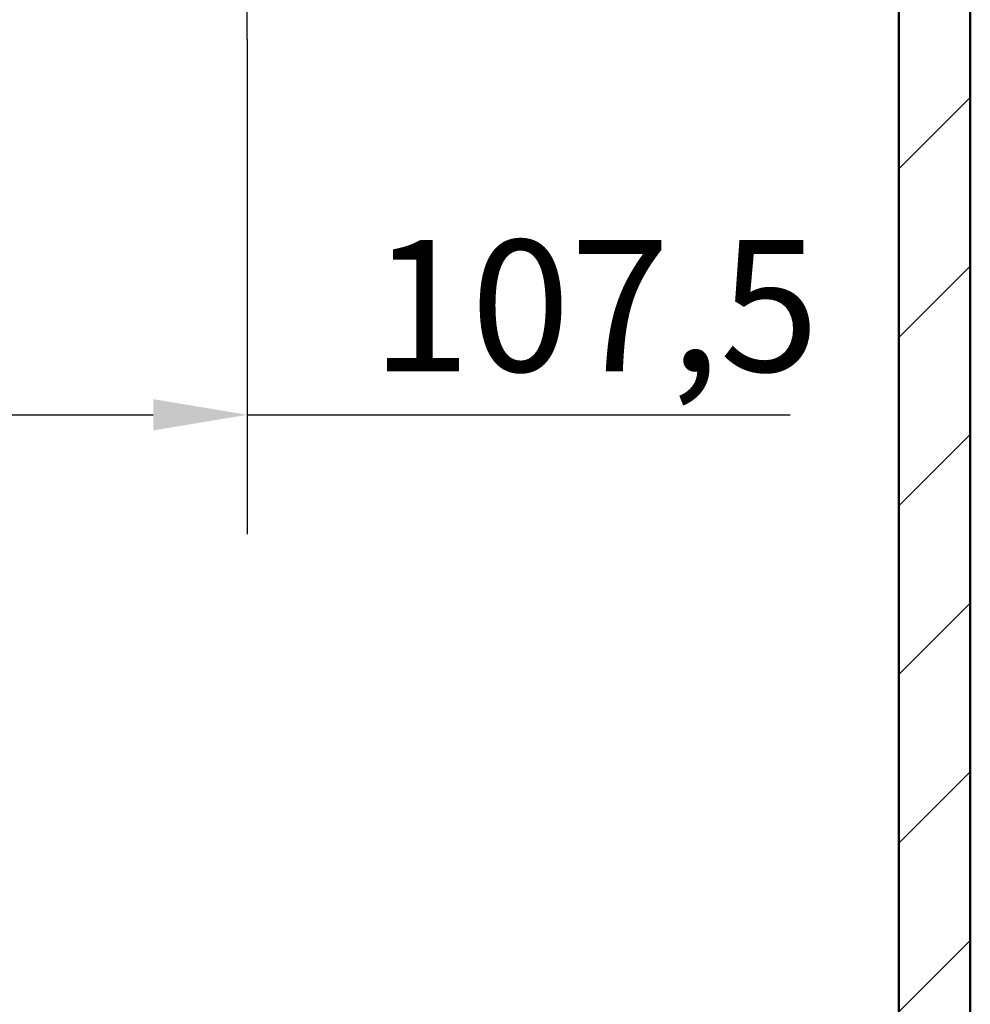
# Paper-space layout 'DF_1' of a CAD drawing. Units: millimetres. Extents: x 0 to 2100, y 0 to 4040.
# Drawn here: x 885 to 1138, y 1210 to 1473 of the extents above; entities that cross this region are included whole.
import ezdxf

# ---------------------------------------------------------------- set-up
doc = ezdxf.new("R2010")
doc.units = ezdxf.units.MM
doc.header["$LTSCALE"] = 10
for name, color, linetype, lineweight in [('Centerline(ISO)', 7, 'Continuous', 25), ('Dimensions(ISO)', 7, 'Continuous', 25), ('Hatch', 7, 'Continuous', 9), ('Visible Edges(ISO)', 7, 'Continuous', 50)]:
    doc.layers.add(name, color=color, linetype=linetype, lineweight=lineweight)
doc.styles.add('Text_3.5mm', font='arial.ttf', dxfattribs={"width": 0.9})
doc.dimstyles.new('KS-STANDARD', dxfattribs={"dimscale": 10, "dimtxt": 3.5, "dimasz": 2.5, "dimexe": 3.175, "dimexo": 0, "dimgap": 0.8, "dimtad": 1, "dimdec": 1, "dimrnd": 1e-08, "dimtxsty": 'Text_3.5mm', "dimcen": 0.09, "dimdle": 10, "dimclrd": 7, "dimclre": 7, "dimclrt": 7, "dimadec": 0, "dimazin": 2, "dimtfac": 0.714286, "dimtdec": 4, "dimtmove": 0, "dimatfit": 3, "dimfxl": 1, "dimtolj": 1, "dimlwd": 25, "dimlwe": 25, "dimarcsym": 0})

# ---------------------------------------------------------------- blocks, each defined once
blk = doc.blocks.new('*D9')
at = {"layer": 'Defpoints', "color": 0, "linetype": 'Continuous', "transparency": 16777216}
for p in [(945.07, 1467.35), (837.57, 1367.35), (837.57, 1223.23)]:
    blk.add_point(p, dxfattribs=at)
at = {"layer": 'Dimensions(ISO)', "color": 7, "linetype": 'Continuous', "lineweight": 25, "transparency": 16777216}
for p, q in [((945.07, 1467.35), (945.07, 1335.6)), ((862.57, 1367.35), (920.07, 1367.35)), ((945.07, 1367.35), (1089.63, 1367.35))]:
    blk.add_line(p, q, dxfattribs=at)
at = {"layer": 'Dimensions(ISO)', "color": 7, "linetype": 'Continuous', "transparency": 16777216}
for points in [[(862.57, 1371.52), (862.57, 1363.19), (837.57, 1367.35)], [(920.07, 1371.52), (920.07, 1363.19), (945.07, 1367.35)]]:
    blk.add_solid(points, dxfattribs=at)
at = {"layer": 'Dimensions(ISO)', "color": 7, "linetype": 'Continuous', "lineweight": 25, "transparency": 16777216, "insert": (978.07, 1396.39), "char_height": 35, "attachment_point": 4, "style": 'Text_3.5mm'}
blk.add_mtext('\\A1;107,5', dxfattribs=at)

psp = doc.layouts.new('DF_1')

# ---------------------------------------------------------------- hatches: boundary and pattern name
at = {"layer": 'Hatch'}
h = psp.add_hatch(dxfattribs=at)
h.set_pattern_fill('ANSI31', color=256, scale=254, style=0)
h.set_pattern_definition([(45, (0, 0), (-22.45064, 22.45064), [])])
h.paths.add_polyline_path([(537.57, 936.65), (1137.57, 936.65), (1137.57, 1698.65), (1118.57, 1698.65), (1118.57, 955.65), (556.57, 955.65), (556.57, 1698.65), (537.57, 1698.65)])

# ---------------------------------------------------------------- linework, layer by layer
at = {"layer": 'Centerline(ISO)', "linetype": 'Continuous'}
psp.add_line((945.07, 1467.35), (945.07, 1572.43), dxfattribs=at)
at = {"layer": 'Visible Edges(ISO)'}
for p, q in [((1118.57, 1698.65), (1118.57, 955.65)), ((1137.57, 936.65), (1137.57, 1698.65))]:
    psp.add_line(p, q, dxfattribs=at)

# ---------------------------------------------------------------- dimensions: what is measured, and where the dimension line sits
at = {"layer": 'Dimensions(ISO)', "color": 7, "linetype": 'Continuous', "lineweight": 25}
dim = psp.add_linear_dim(base=(837.57, 1367.35), p1=(945.07, 1467.35), p2=(837.57, 1223.23), dimstyle='KS-STANDARD', override={"dimgap": 0.8, "dimdec": 1, "dimse2": 1, "dimtol": 0, "dimlim": 0, "dimtp": 0, "dimtm": 0, "dimtdec": 4, "dimtofl": 0, "dimatfit": 2}, dxfattribs=at)
dim.commit()
dim.dimension.update_dxf_attribs({"geometry": '*D9', "text_midpoint": (1029.85, 1367.35), "dimtype": 160})

doc.saveas('drawing.dxf')
